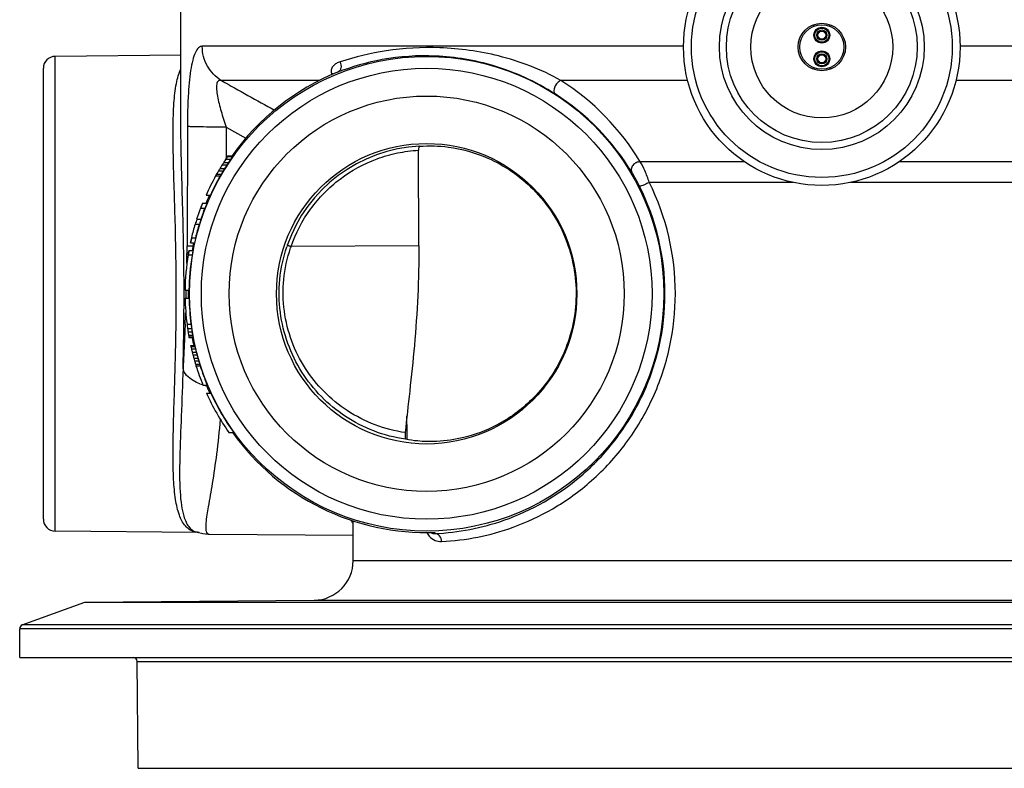
# Model space of a CAD drawing. Units: millimetres. Extents: x 0 to 297, y 0 to 210.
# Drawn here: x 188 to 219, y 129 to 153 of the extents above; entities that cross this region are included whole.
import ezdxf

# ---------------------------------------------------------------- set-up
doc = ezdxf.new("R2010")
doc.units = ezdxf.units.MM
doc.header["$LTSCALE"] = 16.335
doc.layers.get('0').update_dxf_attribs({"linetype": 'CONTINUOUS'})

msp = doc.modelspace()

# ---------------------------------------------------------------- linework, layer by layer
at = {"color": 7, "linetype": 'Continuous'}
for p, q in [((193.16325, 149.26823), (193.16325, 154.21724)), ((213.18825, 152.49587), (213.18825, 152.54842)), ((213.68825, 152.49587), (213.68825, 152.54842)), ((209.06419, 151.86607), (193.83887, 151.86607)), ((233.71325, 151.86607), (217.81232, 151.86607)), ((193.16325, 151.5802), (189.18498, 151.54548)), ((189.18498, 136.53899), (189.18498, 151.54548)), ((188.81325, 136.91398), (188.81325, 151.17049)), ((213.18825, 151.1886), (213.18825, 151.13605)), ((213.68825, 151.1886), (213.68825, 151.13605)), ((197.55268, 150.78354), (194.44304, 150.78354)), ((198.11054, 151.0395), (198.11042, 151.03945)), ((198.1166, 151.04191), (198.11054, 151.0395)), ((209.19467, 150.78354), (205.18579, 150.78354)), ((233.08825, 150.78354), (217.68183, 150.78354)), ((193.36696, 149.32991), (193.35705, 145.55283)), ((194.59349, 149.30813), (194.59125, 148.4049)), ((194.59349, 149.30813), (195.21868, 148.96045)), ((200.68935, 145.55512), (200.67803, 148.57788)), ((194.58913, 148.29835), (194.74019, 148.29835)), ((194.59125, 148.4049), (194.59102, 148.31135)), ((194.64224, 148.37814), (194.79462, 148.37814)), ((194.65926, 148.40474), (194.81209, 148.40474)), ((194.40356, 148.0058), (194.55021, 148.0058)), ((194.46928, 148.11218), (194.61746, 148.11218)), ((194.5199, 148.19197), (194.66928, 148.19197)), ((210.99908, 148.21433), (207.69624, 148.21433)), ((228.63072, 148.21433), (215.87743, 148.21433)), ((194.26217, 147.76644), (194.40568, 147.76644)), ((194.29316, 147.81963), (194.43734, 147.81963)), ((194.35556, 147.92601), (194.50113, 147.92601)), ((207.97984, 147.56481), (212.5341, 147.56481)), ((214.34241, 147.56481), (228.24628, 147.56481)), ((193.95822, 147.15474), (194.09531, 147.15474)), ((193.78915, 146.74516), (193.92295, 146.74516)), ((193.85153, 146.90474), (193.98653, 146.90474)), ((193.66686, 146.39942), (193.79839, 146.39942)), ((193.61706, 146.23984), (193.74767, 146.23984)), ((193.50352, 145.81431), (193.63209, 145.81431)), ((193.46729, 145.65474), (193.59522, 145.65474)), ((200.68935, 145.55512), (196.64744, 145.53152)), ((193.39525, 145.27176), (193.52194, 145.27176)), ((193.41814, 145.40474), (193.54521, 145.40474)), ((193.26319, 143.90479), (193.26332, 144.04224)), ((193.26332, 144.04224), (193.26323, 144.15467)), ((193.2929, 144.15474), (193.41791, 144.15474)), ((193.29649, 143.90474), (193.42151, 143.90474)), ((193.29312, 142.97653), (193.29217, 142.95505)), ((193.29762, 143.0808), (193.29312, 142.97653)), ((193.35603, 143.08027), (193.48205, 143.08027)), ((193.28962, 142.89736), (193.2872, 142.84362)), ((193.29217, 142.95505), (193.28962, 142.89736)), ((193.37386, 142.94729), (193.50019, 142.94729)), ((193.38956, 142.84091), (193.51617, 142.84091)), ((193.40634, 142.73452), (193.53325, 142.73452)), ((193.41484, 142.68133), (193.54191, 142.68133)), ((193.41855, 142.65474), (193.5457, 142.65474)), ((193.46993, 142.40474), (193.59796, 142.40474)), ((193.47698, 142.37814), (193.60511, 142.37814)), ((193.49616, 142.29835), (193.62461, 142.29835)), ((193.52259, 142.19197), (193.6515, 142.19197)), ((193.54319, 142.11218), (193.67246, 142.11218)), ((193.57178, 142.0058), (193.70155, 142.0058)), ((193.59406, 141.92601), (193.72425, 141.92601)), ((193.62484, 141.81963), (193.75559, 141.81963)), ((193.64027, 141.76644), (193.77132, 141.76644)), ((193.86217, 141.15474), (193.99737, 141.15474)), ((193.96992, 140.90474), (194.10724, 140.90474)), ((200.32013, 139.65273), (200.31508, 140.18551)), ((194.68114, 139.65474), (194.83444, 139.65474)), ((200.32212, 139.44293), (200.32013, 139.65273)), ((198.61325, 135.60546), (198.61325, 136.86895)), ((193.68732, 136.4997), (189.18498, 136.53899)), ((193.63698, 136.51488), (193.68115, 136.50108)), ((193.637, 136.51488), (193.64202, 136.51325)), ((194.05057, 136.44653), (194.05169, 136.44653)), ((194.05702, 136.44647), (198.61325, 136.40671)), ((201.19035, 136.49942), (201.19116, 136.49944)), ((201.19116, 136.49944), (201.19682, 136.49967)), ((201.19682, 136.49967), (201.19677, 136.45987)), ((198.61325, 135.60546), (228.26325, 135.60546)), ((188.1455, 133.57217), (190.12386, 134.29224)), ((190.12386, 134.29224), (197.37416, 134.35551)), ((190.12386, 134.29224), (236.75264, 134.29224)), ((197.37416, 134.35551), (229.50234, 134.35551)), ((238.81325, 133.45471), (188.06325, 133.45471)), ((188.06325, 132.54224), (188.06325, 133.45471)), ((238.73101, 133.57217), (188.1455, 133.57217)), ((188.06325, 132.54224), (238.81325, 132.54224)), ((191.78379, 132.41833), (235.09272, 132.41833)), ((191.81325, 129.04224), (191.78379, 132.41833)), ((191.81325, 129.04224), (235.06325, 129.04224))]:
    msp.add_line(p, q, dxfattribs=at)
msp.add_lwpolyline([(193.68115, 136.50108), (193.85367, 136.46256), (194.02358, 136.44704), (194.05106, 136.44654)], dxfattribs=at)
for centre, radius in [((213.43825, 151.84224), 4.375), ((213.43825, 151.84224), 4.125), ((213.43825, 151.84224), 3.24125), ((213.43825, 151.84224), 3.01959), ((213.43825, 151.84224), 2.2438), ((213.43825, 151.84224), 0.75), ((213.43825, 151.84224), 0.7), ((213.43825, 152.21724), 0.25), ((213.43825, 152.21724), 0.225), ((213.43825, 152.21724), 0.1625), ((213.43825, 152.21724), 0.125), ((213.43825, 151.46724), 0.25), ((213.43825, 151.46724), 0.225), ((200.93825, 144.04224), 7.50324), ((213.43825, 151.46724), 0.1625), ((213.43825, 151.46724), 0.125), ((200.93825, 144.04224), 7.12826), ((200.93825, 144.04224), 6.25), ((200.93825, 144.04224), 4.75)]:
    msp.add_circle(centre, radius, dxfattribs=at)
for centre, radius, start, end in [((189.18825, 151.17049), 0.375, 90.500002, 180.000175), ((574.93069, 830.89061), 779.30512, 240.77505706, 240.91662219), ((200.93825, 144.04224), 7.547, 111.954927, 144.667392), ((198.44218, 151.15609), 0.53506, 194.78668, 199.205969), ((198.42475, 151.15017), 0.51665, 199.221967, 201.252495), ((200.93484, 144.11868), 7.90512, 31.204935, 57.469586), ((200.90776, 143.91313), 7.63225, 31.235484, 57.593066), ((200.9386, 144.04292), 4.66734, 92.729801, 160.897944), ((200.93825, 144.04224), 7.65119, 145.237703, 146.414437), ((200.93825, 144.04224), 7.64278, 147.823984, 148.761437), ((200.93825, 144.04224), 7.51777, 147.222591, 148.181791), ((200.93825, 144.04224), 7.65119, 149.932218, 150.621728), ((200.91239, 144.04194), 7.56454, 0.002232, 26.792911), ((200.88337, 144.04442), 7.92168, 359.984185, 26.384902), ((200.93825, 144.04224), 7.54703, 155.627002, 157.618524), ((200.93825, 144.04224), 7.64982, 159.308759, 162.053104), ((200.93825, 144.04224), 7.65119, 158.029755, 159.290371), ((200.93825, 144.04224), 7.643, 158.00501, 159.289454), ((200.93825, 144.04224), 7.52482, 158.948835, 161.744544), ((200.93825, 144.04224), 7.518, 157.619673, 158.928834), ((200.93825, 144.04224), 7.64391, 162.038758, 163.291802), ((200.93825, 144.04224), 7.51891, 161.729691, 163.005654), ((200.93825, 144.04224), 7.64982, 163.305086, 166.605818), ((200.93825, 144.04224), 7.52482, 163.019404, 166.379058), ((200.93825, 144.04224), 7.65119, 166.592933, 167.833595), ((200.93825, 144.04224), 7.643, 166.593647, 167.820372), ((200.93825, 144.04224), 7.518, 166.366467, 167.61467), ((140.17991, 145.69213), 53.17733, 359.690705, 359.849912), ((200.93825, 144.04224), 7.547, 167.621409, 169.557529), ((200.92534, 144.04753), 4.6533, 160.898107, 161.430572), ((200.82221, 144.06628), 4.42443, 160.660145, 161.198091), ((200.93825, 144.04224), 7.64619, 170.746555, 179.156964), ((138.17062, 145.70608), 55.18667, 359.278824, 359.549), ((139.2957, 145.69684), 54.06155, 359.549401, 359.690768), ((200.93825, 144.04224), 7.65119, 169.742231, 170.752655), ((200.93825, 144.04224), 7.64255, 169.730514, 170.742113), ((200.93825, 144.04224), 7.52118, 170.727395, 179.142952), ((200.93825, 144.04224), 7.51754, 169.557849, 170.586781), ((130.74538, 145.87445), 62.61395, 358.1946419, 358.4240668), ((200.93825, 144.04224), 7.547, 179.138981, 181.053431), ((97.55473, 144.2018), 95.70892, 358.4943704, 359.8221937), ((200.93825, 144.04224), 7.643, 181.030824, 187.230571), ((200.93825, 144.04224), 7.518, 181.047966, 187.351455), ((112.65192, 146.51938), 80.71897, 357.5584987, 357.8110179), ((200.93825, 144.04224), 7.54703, 190.625968, 192.582679), ((200.93825, 144.04224), 7.64278, 194.627452, 195.453273), ((200.93825, 144.04224), 7.51777, 194.876243, 195.716814), ((194.40012, 142.8576), 1.77743, 249.089631, 251.802895), ((194.48512, 143.13047), 2.06328, 254.28439, 255.65065), ((200.93825, 144.04224), 7.547, 202.518067, 204.591978), ((200.93825, 144.04224), 7.64209, 204.239702, 215.038216), ((200.93825, 144.04224), 7.51709, 204.669428, 215.709087), ((200.93825, 144.04224), 7.547, 215.589671, 271.963372), ((189.18825, 136.91398), 0.375, 179.999825, 269.499998), ((193.73033, 137.0567), 0.55657, 252.619081, 260.339112), ((201.39543, 136.7003), 0.49543, 203.543503, 220.432133), ((201.18207, 136.71182), 0.25237, 272.005139, 273.33858), ((197.36325, 135.60546), 1.25, 270.5, 360), ((188.18825, 133.45471), 0.125, 109.999998, 180), ((191.6588, 132.41724), 0.125, 0.5, 90)]:
    msp.add_arc(centre, radius, start, end, dxfattribs=at)
for centre, major_axis, ratio, start_param, end_param in [((200.93825, 144.09105), (0, 7.61672), 0.99997946, 7.26876842, 7.28543237), ((200.93825, 144.12878), (0, 7.59618), 0.99993509, 7.26031117, 7.27292962), ((200.93825, 144.36152), (0, 7.47298), 0.99908686, 0.99911807, 1.00334413), ((200.93825, 144.09025), (0, 7.49171), 0.99997946, 0.97435565, 0.99142116), ((200.93825, 144.12736), (0, 7.47116), 0.99993509, 0.96555704, 0.97848572), ((200.93825, 144.35617), (0, 7.34775), 0.99908686, 0.98724162, 0.99157281), ((200.93825, 144.02043), (0, 7.65413), 0.99999594, 7.30633227, 7.31849718), ((200.93825, 144.06397), (0, 7.63125), 0.99999594, 0.99924955, 1.01163163), ((200.93825, 144.02079), (0, 7.52912), 0.99999594, 1.01304532, 1.0254874), ((200.93825, 144.06362), (0, 7.50624), 0.99999594, 0.9884446, 1.00111931), ((200.93825, 144.06776), (0, 7.63223), 0.99999441, 7.34806012, 7.43758627), ((200.93825, 144.06734), (0, 7.50722), 0.99999441, 1.05556183, 1.14696358), ((200.93825, 143.91046), (0, 7.71049), 0.99985395, 7.32228897, 7.33027377), ((200.93825, 143.99309), (0, 7.66821), 0.99997946, 7.31543784, 7.33152195), ((200.93825, 143.9126), (0, 7.58545), 0.99985395, 1.02970842, 1.03786947), ((200.93825, 143.99389), (0, 7.5432), 0.99997946, 1.02244608, 1.03889037), ((200.93825, 144.02918), (0, 7.64138), 0.99999854, 1.69529799, 1.71285638), ((200.93825, 144.02939), (0, 7.51638), 0.99999854, -4.58577704, -4.56792117), ((200.93825, 144.0096), (0, 7.63869), 0.99999087, 1.7103182, 1.7243961), ((200.93825, 143.977), (0, 7.63398), 0.99996349, 1.72017232, 1.73428016), ((200.93825, 143.91193), (0, 7.62447), 0.99985395, -4.55734348, -4.55027841), ((200.93825, 143.71747), (0, 7.60123), 0.99908686, -4.5756513, -4.57211859), ((200.93825, 144.01013), (0, 7.51369), 0.99999087, -4.57045848, -4.55614097), ((200.93825, 143.97807), (0, 7.50896), 0.99996349, -4.56036302, -4.54601398), ((200.93825, 143.91407), (0, 7.49943), 0.99985395, -4.55444836, -4.54726205), ((200.93825, 143.72282), (0, 7.476), 0.99908686, -4.57262328, -4.56902985), ((200.93825, 144.37249), (0, 7.7298), 0.99908686, -4.45498836, -4.4514288), ((200.93825, 144.12956), (0, 7.66455), 0.99993509, 1.80134256, 1.81204903), ((200.93825, 144.36714), (0, 7.60457), 0.99908686, -4.45137913, -4.44775743), ((200.93825, 144.12814), (0, 7.53953), 0.99993509, -4.47814306, -4.46724904), ((200.93825, 144.0913), (0, 7.65518), 0.99997946, 1.80720552, 1.82152517), ((200.93825, 144.06402), (0, 7.64834), 0.99999594, -4.46511085, -4.45433675), ((200.93825, 144.09049), (0, 7.53017), 0.99997946, -4.47208793, -4.45751588), ((200.93825, 144.06366), (0, 7.52333), 0.99999594, -4.46096292, -4.44999768), ((200.93825, 144.02048), (0, 7.63704), 0.99999594, 1.83776039, 1.84860778), ((200.93825, 143.99334), (0, 7.62975), 0.99997946, 1.8451821, 1.85969729), ((200.93825, 143.91222), (0, 7.60792), 0.99985395, 1.8494417, 1.85672143), ((200.93825, 144.06782), (0, 7.65229), 0.99999441, 1.87626964, 1.96132977), ((200.93825, 144.02084), (0, 7.51203), 0.99999594, -4.44082175, -4.42977923), ((200.93825, 143.99414), (0, 7.50474), 0.99997946, -4.4332002, -4.41842194), ((200.93825, 143.91435), (0, 7.48288), 0.99985395, -4.42866223, -4.42124969), ((200.93825, 144.0674), (0, 7.52728), 0.99999441, -4.4017327, -4.31506928)]:
    msp.add_ellipse(centre, major_axis=major_axis, ratio=ratio, start_param=start_param, end_param=end_param, dxfattribs=at)
for points, knots in [([(193.83887, 151.86607), (193.81839, 151.86607), (193.7748, 151.85694), (193.71578, 151.8163), (193.66294, 151.75139), (193.59316, 151.62239), (193.52478, 151.40173), (193.46429, 151.08016), (193.41979, 150.69546), (193.38943, 150.2649), (193.3717, 149.80463), (193.36739, 149.4897), (193.36696, 149.32991)], [0, 0, 0, 0, 0.02298841, 0.04838912, 0.07891835, 0.11610742, 0.2123635, 0.3364026, 0.48319642, 0.64659764, 0.82068782, 1, 1, 1, 1]), ([(194.44304, 150.78354), (194.26093, 150.8923), (193.94856, 151.21604), (193.83887, 151.65086), (193.83887, 151.86607)], [0, 0, 0, 0, 0.4963861, 1, 1, 1, 1]), ([(205.18579, 150.78354), (204.87174, 150.9643), (204.22645, 151.26235), (202.95237, 151.66221), (201.41513, 151.8735), (199.71562, 151.77434), (198.67187, 151.52558), (198.19667, 151.37249)], [0, 0, 0, 0, 0.15094312, 0.29465032, 0.55528419, 0.79203422, 1, 1, 1, 1]), ([(204.9981, 150.35675), (204.69353, 150.55013), (204.06778, 150.89194), (202.81526, 151.36415), (201.28265, 151.62441), (199.59487, 151.50937), (198.57399, 151.22003), (198.1166, 151.04191)], [0, 0, 0, 0, 0.15103184, 0.29733993, 0.55894661, 0.79451717, 1, 1, 1, 1]), ([(193.01673, 144.04224), (193.0167, 144.80578), (192.99287, 146.26062), (192.92757, 148.01204), (192.91014, 149.25704), (192.93093, 150.02091), (192.99828, 150.6453), (193.09464, 151.00854), (193.16226, 151.15574)], [0, 0, 0, 0, 0.32077815, 0.6112049, 0.73626738, 0.84388111, 0.93194305, 1, 1, 1, 1]), ([(198.19667, 151.37249), (198.15705, 151.35972), (198.0815, 151.32702), (197.98475, 151.2524), (197.9169, 151.14743), (197.91401, 151.06039), (197.92484, 151.01953)], [0, 0, 0, 0, 0.25545551, 0.50037378, 0.74061585, 1, 1, 1, 1]), ([(198.19667, 151.37249), (198.22647, 151.31297), (198.24325, 151.20693), (198.19064, 151.09026), (198.14241, 151.05252), (198.1166, 151.04192)], [0, 0, 0, 0, 0.53375438, 0.7762385, 1, 1, 1, 1]), ([(194.44303, 150.78352), (194.4261, 150.78762), (194.39267, 150.79189), (194.32346, 150.76558), (194.28248, 150.64999), (194.28747, 150.48713), (194.31723, 150.27925), (194.36933, 150.04917), (194.43498, 149.80615), (194.51041, 149.55774), (194.56512, 149.39146), (194.59349, 149.30813)], [0, 0, 0, 0, 0.03236646, 0.06103182, 0.13029514, 0.23594903, 0.36897774, 0.51761434, 0.67477145, 0.83643612, 1, 1, 1, 1]), ([(205.18579, 150.78354), (205.14344, 150.77014), (205.08475, 150.72487), (205.02413, 150.64777), (204.96416, 150.54321), (204.93657, 150.39753), (204.9981, 150.35675)], [0, 0, 0, 0, 0.25991734, 0.41321591, 0.56808901, 1, 1, 1, 1]), ([(193.26323, 144.15467), (193.26187, 145.06944), (193.23399, 146.40315), (193.1802, 148.11088), (193.16343, 148.9047), (193.16326, 149.27959)], [0, 0, 0, 0, 0.53537776, 0.78059342, 1, 1, 1, 1]), ([(194.59349, 149.30813), (194.44886, 149.30852), (194.17815, 149.31027), (193.81538, 149.31379), (193.55139, 149.32153), (193.41289, 149.32419), (193.36696, 149.32991)], [0, 0, 0, 0, 0.35366796, 0.6620441, 0.88683049, 1, 1, 1, 1]), ([(196.64744, 145.53152), (196.79315, 145.95208), (197.21164, 146.75495), (198.15938, 147.72073), (199.15168, 148.26243), (200.01075, 148.50863), (200.45531, 148.565), (200.67803, 148.57788)], [0, 0, 0, 0, 0.2499148, 0.49973376, 0.74949741, 0.87473525, 1, 1, 1, 1]), ([(200.71633, 148.70496), (200.70118, 148.70383), (200.68035, 148.64866), (200.67791, 148.60962), (200.67803, 148.5799)], [0, 0, 0, 0, 0.33822801, 1, 1, 1, 1]), ([(200.71633, 148.70496), (201.01829, 148.72752), (201.76006, 148.70462), (203.04003, 148.34636), (204.18315, 147.56004), (204.98997, 146.54596), (205.2994, 145.89624), (205.41763, 145.5465)], [0, 0, 0, 0, 0.14961131, 0.363822, 0.64850015, 0.81759115, 1, 1, 1, 1]), ([(207.69624, 148.21433), (207.65182, 148.21495), (207.56096, 148.19225), (207.45575, 148.1069), (207.40031, 147.98869), (207.41472, 147.90349), (207.43366, 147.87088)], [0, 0, 0, 0, 0.26238821, 0.52966545, 0.77727814, 1, 1, 1, 1]), ([(207.97984, 147.56481), (207.93844, 147.68987), (207.85417, 147.91102), (207.75164, 148.12532), (207.69624, 148.21433)], [0, 0, 0, 0, 0.55683681, 1, 1, 1, 1]), ([(207.66482, 147.45179), (207.64468, 147.49167), (207.57132, 147.63336), (207.49323, 147.77265), (207.43366, 147.87088)], [0, 0, 0, 0, 0.28000066, 1, 1, 1, 1]), ([(207.97984, 147.56481), (207.9462, 147.54516), (207.87913, 147.51005), (207.78606, 147.46994), (207.71733, 147.44859), (207.6803, 147.44424), (207.66692, 147.44809), (207.66482, 147.45179)], [0, 0, 0, 0, 0.34249111, 0.66325617, 0.89469134, 0.9626511, 1, 1, 1, 1]), ([(193.54908, 145.54343), (193.50761, 145.54463), (193.44362, 145.54715), (193.37948, 145.54996), (193.35705, 145.55283)], [0, 0, 0, 0, 0.64717648, 1, 1, 1, 1]), ([(200.27203, 139.44245), (199.92851, 139.49185), (199.2603, 139.66571), (198.06294, 140.27932), (196.86021, 141.49851), (196.27631, 143.12456), (196.25451, 144.50293), (196.40206, 145.1952), (196.5143, 145.52939)], [0, 0, 0, 0, 0.12823849, 0.25254107, 0.49406026, 0.74121578, 0.86973983, 1, 1, 1, 1]), ([(200.25823, 139.6516), (199.61217, 139.74794), (198.37017, 140.21672), (197.20854, 141.38815), (196.63658, 142.53605), (196.39819, 143.49622), (196.38053, 144.50528), (196.52454, 145.17098), (196.63387, 145.49226)], [0, 0, 0, 0, 0.25113251, 0.49242456, 0.61519421, 0.74088752, 0.86952442, 1, 1, 1, 1]), ([(196.64744, 145.53152), (196.63244, 145.53671), (196.60466, 145.54615), (196.57171, 145.55737), (196.55038, 145.5639), (196.53906, 145.56801), (196.53277, 145.56866), (196.52887, 145.5709), (196.52826, 145.57026)], [0, 0, 0, 0, 0.37980005, 0.70361995, 0.82799844, 0.92078135, 0.97877917, 1, 1, 1, 1]), ([(200.68935, 145.55512), (200.69418, 144.50378), (200.61571, 142.96682), (200.40843, 141.00411), (200.30242, 140.08772), (200.25829, 139.65214)], [0, 0, 0, 0, 0.5326537, 0.7781909, 1, 1, 1, 1]), ([(205.41763, 145.5465), (205.5145, 145.25997), (205.65384, 144.66293), (205.68545, 143.74563), (205.53965, 142.84623), (205.14455, 141.7698), (204.37426, 140.69219), (203.24943, 139.87821), (202.19816, 139.4839), (201.3423, 139.35892), (200.72401, 139.37152), (200.39496, 139.41668), (200.27206, 139.44245)], [0, 0, 0, 0, 0.0947304, 0.19060101, 0.28572118, 0.3782127, 0.54793761, 0.6914092, 0.80690627, 0.89622056, 0.96067112, 1, 1, 1, 1]), ([(193.11504, 137.0447), (193.05789, 137.20296), (192.97772, 137.57841), (192.92368, 138.21283), (192.91067, 138.9743), (192.93225, 140.19459), (192.99446, 141.89577), (193.01669, 143.30513), (193.01673, 144.04224)], [0, 0, 0, 0, 0.07194864, 0.16295765, 0.27213859, 0.39738932, 0.68482137, 1, 1, 1, 1]), ([(201.19677, 136.45987), (201.93771, 136.49442), (203.60968, 136.81469), (205.56569, 137.93802), (206.95474, 139.39746), (207.80908, 140.7911), (208.35281, 142.36843), (208.47691, 143.48428), (208.47693, 144.04224)], [0, 0, 0, 0, 0.1923521, 0.434816, 0.57063435, 0.71165681, 0.85530732, 1, 1, 1, 1]), ([(201.40816, 136.21003), (202.1761, 136.24612), (203.40687, 136.49127), (204.98546, 137.23059), (206.21184, 138.11646), (207.29884, 139.29846), (208.14704, 140.7319), (208.6832, 142.34149), (208.80502, 143.47537), (208.80506, 144.04224)], [0, 0, 0, 0, 0.19434807, 0.31120103, 0.43882402, 0.57422921, 0.71430588, 0.85669659, 1, 1, 1, 1]), ([(193.2872, 142.84362), (193.28271, 142.74421), (193.26472, 142.35864), (193.24503, 141.97314), (193.23061, 141.68703)], [0, 0, 0, 0, 0.25781885, 1, 1, 1, 1]), ([(193.2306, 141.687), (193.21584, 141.18208), (193.17762, 140.23608), (193.12338, 138.93377), (193.11571, 137.99142), (193.17058, 137.37711), (193.22092, 137.12184), (193.25467, 137.00994)], [0, 0, 0, 0, 0.32319186, 0.60566316, 0.83423481, 0.92521912, 1, 1, 1, 1]), ([(193.76575, 141.19724), (193.69338, 141.22492), (193.47404, 141.32395), (193.25412, 141.51931), (193.2306, 141.687)], [0, 0, 0, 0, 0.31391913, 1, 1, 1, 1]), ([(194.40538, 140.07056), (194.3755, 139.70208), (194.30445, 139.02314), (194.16598, 138.10352), (194.03815, 137.3814), (193.96739, 136.9656), (193.95272, 136.79243)], [0, 0, 0, 0, 0.33504239, 0.61839768, 0.84249979, 1, 1, 1, 1]), ([(200.25829, 139.65214), (200.25614, 139.63092), (200.25447, 139.58636), (200.25566, 139.53148), (200.25899, 139.49045), (200.26231, 139.4664), (200.26584, 139.45197), (200.26955, 139.44298), (200.27206, 139.44245)], [0, 0, 0, 0, 0.30137548, 0.62958008, 0.77278763, 0.8868972, 0.9636568, 1, 1, 1, 1]), ([(193.56407, 136.52555), (193.515, 136.54096), (193.41819, 136.58791), (193.24258, 136.74995), (193.15938, 136.9219), (193.11504, 137.0447)], [0, 0, 0, 0, 0.21766338, 0.44749007, 1, 1, 1, 1]), ([(193.25464, 137.00989), (193.27358, 136.9471), (193.31548, 136.83237), (193.4016, 136.68366), (193.50808, 136.57421), (193.59363, 136.52929), (193.637, 136.51487)], [0, 0, 0, 0, 0.30314944, 0.56232387, 0.78874047, 1, 1, 1, 1]), ([(193.95272, 136.79243), (193.94847, 136.74235), (193.94381, 136.65529), (193.95243, 136.54538), (193.9835, 136.46459), (194.03069, 136.44665), (194.05104, 136.44654)], [0, 0, 0, 0, 0.38238981, 0.65881781, 0.84511538, 1, 1, 1, 1]), ([(201.04486, 136.50112), (201.05604, 136.49358), (201.10073, 136.46853), (201.15331, 136.45828), (201.1909, 136.4596)], [0, 0, 0, 0, 0.26381598, 1, 1, 1, 1]), ([(201.40816, 136.21003), (201.40716, 136.27328), (201.37561, 136.37015), (201.28097, 136.44745), (201.22382, 136.46063), (201.19677, 136.45987)], [0, 0, 0, 0, 0.5303432, 0.77311225, 1, 1, 1, 1]), ([(201.01832, 136.37899), (201.06766, 136.32123), (201.19036, 136.23176), (201.33882, 136.20677), (201.40816, 136.21003)], [0, 0, 0, 0, 0.52252303, 1, 1, 1, 1])]:
    msp.add_open_spline(points, degree=3, knots=knots, dxfattribs=at)
for points in [[(197.92485, 151.01953), (197.94697, 151.01114), (197.9682, 150.99863), (197.98522, 150.9822)], [(198.60945, 136.77938), (198.5881, 136.81289), (198.56882, 136.84778), (198.55142, 136.88351)], [(193.73673, 136.49929), (193.70334, 136.49961), (193.66985, 136.50239), (193.63693, 136.50803)]]:
    msp.add_open_spline(points, degree=3, dxfattribs=at)

doc.saveas('drawing.dxf')
